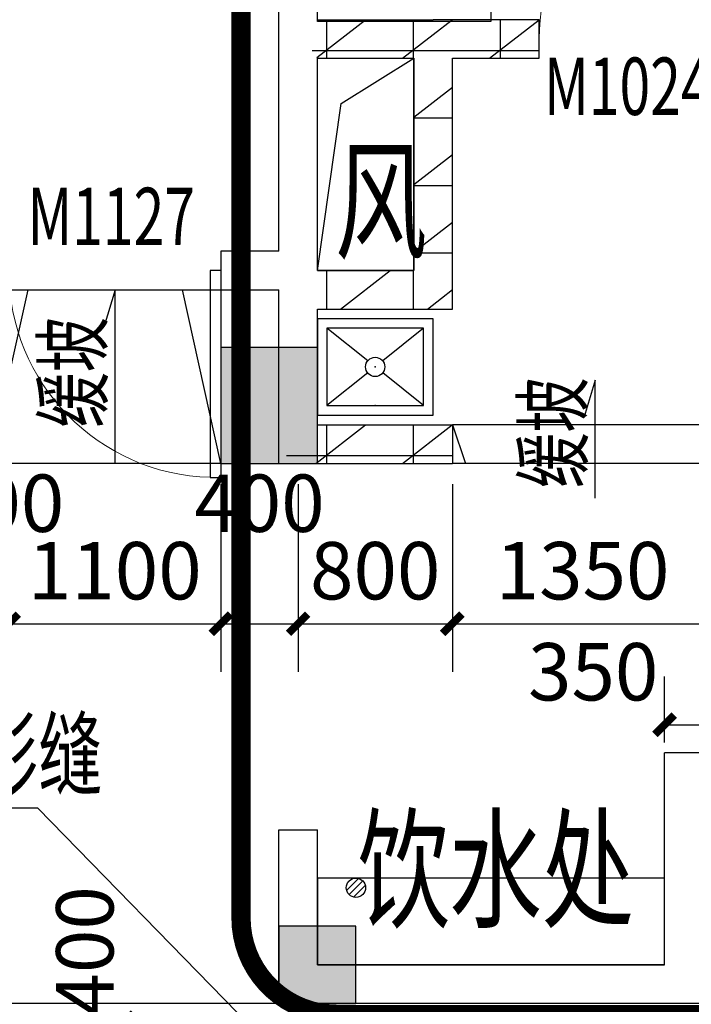
# Model space of a CAD drawing. Extents: x -100 to 3525629, y -460903 to 724979.
# Drawn here: x 3284108 to 3287590, y -250928 to -245823 of the extents above; entities that cross this region are included whole.
import ezdxf

# ---------------------------------------------------------------- set-up
doc = ezdxf.new("R2010")
doc.units = 0
doc.header["$LTSCALE"] = 1000
doc.header["$MEASUREMENT"] = 0
doc.linetypes.add('DASH', pattern=[0.35, 0.25, -0.1])
for name, color, linetype in [('08C填充-种植', 250, 'Continuous'), ('COLU', 2, 'Continuous'), ('DIM_LEAD', 3, 'Continuous'), ('DIM_SYMB', 3, 'Continuous'), ('LVTRY', 135, 'Continuous'), ('PUB_DIM', 3, 'Continuous'), ('PUB_HATCH', 8, 'Continuous'), ('PUB_TEXT', 7, 'Continuous'), ('WALL', 51, 'Continuous'), ('WINDOW', 135, 'Continuous'), ('WINDOW_TEXT', 7, 'Continuous'), ('建-坐标', 90, 'Continuous'), ('建-楼梯', 61, 'Continuous'), ('建-洁具', 221, 'Continuous'), ('建-留洞', 71, 'Continuous'), ('建-索引', 161, 'Continuous')]:
    doc.layers.add(name, color=color, linetype=linetype)
doc.styles.add('_HZTXT', font='hzs.shx', dxfattribs={"width": 0.7, "bigfont": 'HZTXT.shx'})
doc.styles.add('_TCH_DIM_T3', font='SIMPLEX', dxfattribs={"width": 0.705882, "bigfont": 'GBCBIG'})
doc.styles.add('_TCH_WINDOW', font='SIMPLEX', dxfattribs={"height": 3.5, "bigfont": 'GBCBIG'})
doc.dimstyles.new('_TCH_ARCH&&100', dxfattribs={"dimtxt": 297.5, "dimasz": 100, "dimexe": 250, "dimexo": 300, "dimgap": 126.25, "dimtad": 1, "dimdec": 0, "dimzin": 0, "dimdsep": 46, "dimtxsty": '_TCH_DIM_T3', "dimblk": 'ARCHTICK', "dimcen": 0.09, "dimclrt": 7, "dimazin": 2, "dimtfac": 1, "dimtdec": 0, "dimtix": 1, "dimtmove": 2, "dimatfit": 3, "dimfxl": 1, "dimtolj": 1, "dimtzin": 0, "dimarcsym": 0})
pattern_1 = [(0, (-257549.34, -630982.6), (0, 350), []), (37.875, (-257149.34, -630982.6), (-169.615277, 218.076657), []), (90, (-257149.34, -630982.6), (-450, 3e-14), [])]

# ---------------------------------------------------------------- blocks, each defined once
blk = doc.blocks.new('gdfer43')
at = {"layer": 'COLU'}
h = blk.add_hatch(color=8, dxfattribs=at)
h.dxf.hatch_style = 1
h.paths.add_polyline_path([(-338025.2, 10934.5), (-337425.2, 10934.5), (-337425.2, 10434.5), (-338025.2, 10434.5)])
h.paths.add_polyline_path([(-374325.2, 10934.5), (-373625.2, 10934.5), (-373625.2, 10534.5), (-374325.2, 10534.5)])
h.paths.add_polyline_path([(-381875.2, 184.5), (-381875.2, 684.5), (-382375.2, 684.5), (-382375.2, 184.5)])
h.paths.add_polyline_path([(-373525.2, -65.5), (-373525.2, 334.5), (-373925.2, 334.5), (-373925.2, -65.5)])
h.paths.add_polyline_path([(-373525.2, -4583), (-373925.2, -4583)])
h.paths.add_polyline_path([(-337625, 2734.5), (-337625, 3334.5), (-338125, 3334.5), (-338125, 2734.5)])
h.paths.add_polyline_path([(-346475.2, 2734.5), (-346475.2, 3334.5), (-346975.2, 3334.5), (-346975.2, 2734.5)])
h.paths.add_polyline_path([(-355475.2, 2734.5), (-355475.2, 3334.5), (-355975.2, 3334.5), (-355975.2, 2734.5)])
h.paths.add_polyline_path([(-364475.2, 2734.5), (-364475.2, 3334.5), (-364975.2, 3334.5), (-364975.2, 2734.5)])
h.paths.add_polyline_path([(-373425.2, 2734.5), (-373425.2, 3334.5), (-373825.2, 3334.5), (-373825.2, 2734.5)])
h.paths.add_polyline_path([(-364525.2, 10334.5), (-364525.2, 10934.5), (-364925.2, 10934.5), (-364925.2, 10334.5)])
h.paths.add_polyline_path([(-355525.2, 10334.5), (-355525.2, 10934.5), (-355925.2, 10934.5), (-355925.2, 10334.5)])
h.paths.add_polyline_path([(-346525.2, 10334.5), (-346525.2, 10934.5), (-346925.2, 10934.5), (-346925.2, 10334.5)])
h.paths.add_polyline_path([(-331925.2, 2734.5), (-331925.2, 3334.5), (-332325.2, 3334.5), (-332325.2, 2734.5)])
h.paths.add_polyline_path([(-340925.2, -11665.5), (-340925.2, -11165.5), (-341425.2, -11165.5), (-341425.2, -11665.5)])
h.paths.add_polyline_path([(-350225.2, -11665.5), (-350225.2, -11165.5), (-350725.2, -11165.5), (-350725.2, -11665.5)])
h.paths.add_polyline_path([(-340925.2, -16765.5), (-340925.2, -16265.5), (-341425.2, -16265.5), (-341425.2, -16765.5)])
h.paths.add_polyline_path([(-350225.2, -16765.5), (-350225.2, -16265.5), (-350725.2, -16265.5), (-350725.2, -16765.5)])
h.paths.add_polyline_path([(-350225.2, -20165.5), (-350225.2, -19665.5), (-350725.2, -19665.5), (-350725.2, -20165.5)])
h.paths.add_polyline_path([(-340925.2, -20165.5), (-340925.2, -19665.5), (-341425.2, -19665.5), (-341425.2, -20165.5)])
h.paths.add_polyline_path([(-340925.2, -23965.5), (-340925.2, -23465.5), (-341425.2, -23465.5), (-341425.2, -23965.5)])
h.paths.add_polyline_path([(-350225.2, -23965.5), (-350225.2, -23465.5), (-350725.2, -23465.5), (-350725.2, -23965.5)])
h.paths.add_polyline_path([(-334225.2, -31465.5), (-334225.2, -31065.5), (-334625.2, -31065.5), (-334625.2, -31465.5)])
h.paths.add_polyline_path([(-340925.2, -31465.5), (-340925.2, -30965.5), (-341425.2, -30965.5), (-341425.2, -31465.5)])
h.paths.add_polyline_path([(-350225.2, -31465.5), (-350225.2, -30965.5), (-350725.2, -30965.5), (-350725.2, -31465.5)])
h.paths.add_polyline_path([(-331925.2, -34365.5), (-331925.2, -33865.5), (-332425.2, -33865.5), (-332425.2, -34365.5)])
h.paths.add_polyline_path([(-340925.2, -34365.5), (-340925.2, -33865.5), (-341425.2, -33865.5), (-341425.2, -34365.5)])
h.paths.add_polyline_path([(-350225.2, -34365.5), (-350225.2, -33865.5), (-350725.2, -33865.5), (-350725.2, -34365.5)])
h.paths.add_polyline_path([(-358925.2, -34365.5), (-358925.2, -33865.5), (-359425.2, -33865.5), (-359425.2, -34365.5)])
h.paths.add_polyline_path([(-331825.2, -42065.5), (-331825.2, -41565.5), (-332325.2, -41565.5), (-332325.2, -42065.5)])
h.paths.add_polyline_path([(-340925.2, -42065.5), (-340925.2, -41565.5), (-341425.2, -41565.5), (-341425.2, -42065.5)])
h.paths.add_polyline_path([(-350225.2, -42065.5), (-350225.2, -41565.5), (-350725.2, -41565.5), (-350725.2, -42065.5)])
h.paths.add_polyline_path([(-359025.2, -42065.5), (-359025.2, -41565.5), (-359525.2, -41565.5), (-359525.2, -42065.5)])
h.paths.add_polyline_path([(-334325.2, -565.5), (-334325.2, -165.5), (-334725.2, -165.5), (-334725.2, -565.5)])
h.paths.add_polyline_path([(-334225.2, -7865.5), (-334225.2, -7465.5), (-334625.2, -7465.5), (-334625.2, -7865.5)])
h.paths.add_polyline_path([(-334225.2, -23865.5), (-334225.2, -23465.5), (-334625.2, -23465.5), (-334625.2, -23865.5)])
h.paths.add_polyline_path([(-381875.2, 9234.5), (-381875.2, 9734.5), (-382375.2, 9734.5), (-382375.2, 9234.5)])
h.paths.add_polyline_path([(-381925.2, -4465.4), (-381925.2, -4065.4), (-382325.2, -4065.4), (-382325.2, -4465.4)])
h.paths.add_polyline_path([(-340925.2, -565.5), (-340925.2, -165.5), (-341325.2, -165.5), (-341325.2, -565.5)])
h.paths.add_polyline_path([(-337425.2, -565.5), (-337425.2, -165.5), (-337825.2, -165.5), (-337825.2, -565.5)])
h.paths.add_polyline_path([(-331825.2, -65.5), (-331825.2, 534.5), (-332225.2, 534.5), (-332225.2, -65.5)])
h.paths.add_polyline_path([(-331825.2, 10334.5), (-331825.2, 10934.5), (-332225.2, 10934.5), (-332225.2, 10334.5)])
h.paths.add_polyline_path([(-388625.2, -15.5), (-388625.2, 484.5), (-389125.2, 484.5), (-389125.2, -15.5)])
h.paths.add_polyline_path([(-376925.2, -4465.4), (-376925.2, -4065.4), (-377325.2, -4065.4), (-377325.2, -4465.4)])
h.paths.add_polyline_path([(-388725.2, -4465.4), (-388725.2, -4065.4), (-389125.2, -4065.4), (-389125.2, -4465.4)])
h.paths.add_polyline_path([(-376925.2, 9334.5), (-376925.2, 9734.5), (-377325.2, 9734.5), (-377325.2, 9334.5)])
h.paths.add_polyline_path([(-388625.2, 9234.5), (-388625.2, 9734.5), (-389125.2, 9734.5), (-389125.2, 9234.5)])
h.paths.add_polyline_path([(-337425.2, -23865.5), (-337425.2, -23465.5), (-337825.2, -23465.5), (-337825.2, -23865.5)])
h.paths.add_polyline_path([(-337425.2, -31465.5), (-337425.2, -31065.5), (-337825.2, -31065.5), (-337825.2, -31465.5)])
h.paths.add_polyline_path([(-337425.2, -20165.5), (-337425.2, -19765.5), (-337825.2, -19765.5), (-337825.2, -20165.5)])
h.paths.add_polyline_path([(-337425.2, -11565.5), (-337425.2, -11165.5), (-337825.2, -11165.5), (-337825.2, -11565.5)])
h.paths.add_polyline_path([(-340925.2, -7865.5), (-340925.2, -7465.5), (-341325.2, -7465.5), (-341325.2, -7865.5)])
h.paths.add_polyline_path([(-337425.2, -7865.5), (-337425.2, -7465.5), (-337825.2, -7465.5), (-337825.2, -7865.5)])
h.paths.add_polyline_path([(-359125.2, -31665.5), (-359125.2, -31265.5), (-359525.2, -31265.5), (-359525.2, -31665.5)])
h.paths.add_polyline_path([(-331825.2, -31665.5), (-331825.2, -31265.5), (-332225.2, -31265.5), (-332225.2, -31665.5)])
h.paths.add_polyline_path([(-364525.2, -65.5), (-364525.2, 334.5), (-364925.2, 334.5), (-364925.2, -65.5)])
h.paths.add_polyline_path([(-376725.2, -65.5), (-376725.2, 434.5), (-377125.2, 434.5), (-377125.2, -65.5)])
h.paths.add_polyline_path([(-337425.2, -65.5), (-337425.2, 334.5), (-337825.2, 334.5), (-337825.2, -65.5)])
h.paths.add_polyline_path([(-346525.2, -65.5), (-346525.2, 334.5), (-346925.2, 334.5), (-346925.2, -65.5)])
h.paths.add_polyline_path([(-355525.2, -65.5), (-355525.2, 334.5), (-355925.2, 334.5), (-355925.2, -65.5)])
h.paths.add_polyline_path([(-376725.2, 2734.5), (-376725.2, 3134.5), (-377125.2, 3134.5), (-377125.2, 2734.5)])
h.paths.add_polyline_path([(-376825.2, 10534.5), (-376825.2, 10934.5), (-377225.2, 10934.5), (-377225.2, 10534.5)])
edge = h.paths.add_edge_path()
edge.add_line((-382325.2, -15.5), (-381838.8, -15.5))
for points in [[(-337625, 2734.5), (-337625, 3334.5), (-338125, 3334.5), (-338125, 2734.5)], [(-337425.2, -65.5), (-337425.2, 334.5), (-337825.2, 334.5), (-337825.2, -65.5)]]:
    blk.add_lwpolyline(points, close=True, dxfattribs=at)
blk = doc.blocks.new('aseq3213')
at = {"layer": '08C填充-种植'}
h = blk.add_hatch(dxfattribs=at)
h.set_pattern_fill('CROSS', color=256, scale=300, angle=-14.6118)
h.set_pattern_definition([(0.16464, (0, 0), (474.8795, 477.6166), [238.125, -714.375]), (90.16464, (119.4, -118.7), (-477.6166, 474.8795), [238.125, -714.375])])
edge = h.paths.add_edge_path()
edge.add_line((-48129.1, 68734.6), (-48110.3, 69623.5))
edge.add_line((-48110.3, 69623.5), (11926.7, 72397))
edge.add_line((11926.7, 72397), (11933.5, 56052.2))
edge.add_line((11933.5, 56052.2), (11037.5, 56051.9))
edge.add_line((11037.5, 56051.9), (11037.5, 67534.6))
edge.add_line((11037.5, 67534.6), (5051.3, 67534.6))
edge.add_line((5051.3, 67534.6), (5051.3, 67534.6))
edge.add_line((5051.3, 67534.6), (-17845.3, 67534.6))
edge.add_line((-17845.3, 67534.6), (-34391.1, 67554.4))
edge.add_line((-34391.1, 67554.4), (-34362.5, 69034))
edge.add_line((-34391.1, 67554.4), (-34362.5, 66934.6))
edge.add_line((-34362.5, 66934.6), (-45322.5, 66934.6))
edge.add_line((-45322.5, 66934.6), (-45322.5, 68734.6))
edge.add_line((-45322.5, 68734.6), (-48138.7, 68734.6))
blk = doc.blocks.new('dfgert5')
at = {"layer": '建-楼梯'}
for p, q in [((3541501, 382859.3), (3541701, 383759.3)), ((3542701, 382859.3), (3542501, 383759.3)), ((3542701, 382859.3), (3541501, 382859.3))]:
    blk.add_line(p, q, dxfattribs=at)
at = {"layer": '建-留洞', "elevation": 0}
blk.add_lwpolyline([(3542152, 382859.3), (3542152, 383759.3), (3542095, 383569.8)], dxfattribs=at)
at = {"layer": 'DIM_SYMB', "color": 7, "style": '_HZTXT', "width": 0.7}
blk.add_text('缓坡', height=300, rotation=90, dxfattribs=at).set_placement((3542082.8, 383045.2, 0))
blk = doc.blocks.new('_ArchTick')
at = {"color": 0, "linetype": 'ByBlock', "const_width": 0.4}
blk.add_lwpolyline([(-0.5, -0.5), (0.5, 0.5)], dxfattribs=at)
blk = doc.blocks.new('*D6682')
at = {"layer": 'Defpoints', "color": 0, "transparency": 16777216}
for p in [(3284721, -251023.3), (3285451.6, -251023.3), (3285451.6, -251423.3)]:
    blk.add_point(p, dxfattribs=at)
at = {"layer": 'PUB_DIM', "color": 0, "lineweight": -2, "transparency": 16777216}
for p, q in [((3285151.6, -251023.3), (3284471, -251023.3)), ((3284721, -251423.3), (3284721, -251023.3)), ((3285151.6, -251423.3), (3284471, -251423.3))]:
    blk.add_line(p, q, dxfattribs=at)
at = {"layer": 'PUB_DIM', "color": 0, "lineweight": -2, "transparency": 16777216, "xscale": 100, "yscale": 100, "zscale": 100}
for p, rotation in [((3284721, -251023.3), 90), ((3284721, -251423.3), 270)]:
    blk.add_blockref('_ArchTick', p, dxfattribs=dict(at, rotation=rotation))
at = {"layer": 'PUB_DIM', "color": 7, "transparency": 16777216, "insert": (3284446, -250653.3), "char_height": 297.5, "attachment_point": 5, "rotation": 90, "style": '_TCH_DIM_T3'}
blk.add_mtext('\\A1;400', dxfattribs=at)
blk = doc.blocks.new('*D6758')
at = {"layer": 'Defpoints', "color": 0, "transparency": 16777216}
for p in [(3287801.6, -249478.8), (3287451.6, -249870.7), (3287801.6, -249870.7)]:
    blk.add_point(p, dxfattribs=at)
at = {"layer": 'PUB_DIM', "color": 0, "lineweight": -2, "transparency": 16777216}
for p, q in [((3287451.6, -249570.7), (3287451.6, -249228.8)), ((3287801.6, -249570.7), (3287801.6, -249228.8)), ((3287451.6, -249478.8), (3287801.6, -249478.8))]:
    blk.add_line(p, q, dxfattribs=at)
at = {"layer": 'PUB_DIM', "color": 0, "lineweight": -2, "transparency": 16777216, "xscale": 100, "yscale": 100, "zscale": 100, "rotation": 180}
blk.add_blockref('_ArchTick', (3287451.6, -249478.8), dxfattribs=at)
at = {"layer": 'PUB_DIM', "color": 0, "lineweight": -2, "transparency": 16777216, "xscale": 100, "yscale": 100, "zscale": 100}
blk.add_blockref('_ArchTick', (3287801.6, -249478.8), dxfattribs=at)
at = {"layer": 'PUB_DIM', "color": 7, "transparency": 16777216, "insert": (3287081.6, -249203.8), "char_height": 297.5, "attachment_point": 5, "style": '_TCH_DIM_T3'}
blk.add_mtext('\\A1;350', dxfattribs=at)
blk = doc.blocks.new('*D7149')
at = {"layer": 'Defpoints', "color": 0, "transparency": 16777216}
for p in [(3286351.6, -247931.2), (3287701.6, -247931.2), (3287701.6, -248954.9)]:
    blk.add_point(p, dxfattribs=at)
at = {"layer": 'PUB_DIM', "color": 0, "lineweight": -2, "transparency": 16777216}
for p, q in [((3286351.6, -248231.2), (3286351.6, -249204.9)), ((3287701.6, -248231.2), (3287701.6, -249204.9)), ((3286351.6, -248954.9), (3287701.6, -248954.9))]:
    blk.add_line(p, q, dxfattribs=at)
at = {"layer": 'PUB_DIM', "color": 0, "lineweight": -2, "transparency": 16777216, "xscale": 100, "yscale": 100, "zscale": 100, "rotation": 180}
blk.add_blockref('_ArchTick', (3286351.6, -248954.9), dxfattribs=at)
at = {"layer": 'PUB_DIM', "color": 0, "lineweight": -2, "transparency": 16777216, "xscale": 100, "yscale": 100, "zscale": 100}
blk.add_blockref('_ArchTick', (3287701.6, -248954.9), dxfattribs=at)
at = {"layer": 'PUB_DIM', "color": 7, "transparency": 16777216, "insert": (3287026.6, -248679.9), "char_height": 297.5, "attachment_point": 5, "style": '_TCH_DIM_T3'}
blk.add_mtext('\\A1;1350', dxfattribs=at)
blk = doc.blocks.new('*D7150')
at = {"layer": 'Defpoints', "color": 0, "transparency": 16777216}
for p in [(3285551.6, -247931.2), (3286351.6, -247931.2), (3286351.6, -248954.9)]:
    blk.add_point(p, dxfattribs=at)
at = {"layer": 'PUB_DIM', "color": 0, "lineweight": -2, "transparency": 16777216}
for p, q in [((3285551.6, -248231.2), (3285551.6, -249204.9)), ((3286351.6, -248231.2), (3286351.6, -249204.9)), ((3285551.6, -248954.9), (3286351.6, -248954.9))]:
    blk.add_line(p, q, dxfattribs=at)
at = {"layer": 'PUB_DIM', "color": 0, "lineweight": -2, "transparency": 16777216, "xscale": 100, "yscale": 100, "zscale": 100, "rotation": 180}
blk.add_blockref('_ArchTick', (3285551.6, -248954.9), dxfattribs=at)
at = {"layer": 'PUB_DIM', "color": 0, "lineweight": -2, "transparency": 16777216, "xscale": 100, "yscale": 100, "zscale": 100}
blk.add_blockref('_ArchTick', (3286351.6, -248954.9), dxfattribs=at)
at = {"layer": 'PUB_DIM', "color": 7, "transparency": 16777216, "insert": (3285951.6, -248679.9), "char_height": 297.5, "attachment_point": 5, "style": '_TCH_DIM_T3'}
blk.add_mtext('\\A1;800', dxfattribs=at)
blk = doc.blocks.new('*D7151')
at = {"layer": 'Defpoints', "color": 0, "transparency": 16777216}
for p in [(3285151.6, -247931.2), (3285551.6, -247931.2), (3285551.6, -248954.9)]:
    blk.add_point(p, dxfattribs=at)
at = {"layer": 'PUB_DIM', "color": 0, "lineweight": -2, "transparency": 16777216}
for p, q in [((3285151.6, -248231.2), (3285151.6, -249204.9)), ((3285551.6, -248231.2), (3285551.6, -249204.9)), ((3285151.6, -248954.9), (3285551.6, -248954.9))]:
    blk.add_line(p, q, dxfattribs=at)
at = {"layer": 'PUB_DIM', "color": 0, "lineweight": -2, "transparency": 16777216, "xscale": 100, "yscale": 100, "zscale": 100, "rotation": 180}
blk.add_blockref('_ArchTick', (3285151.6, -248954.9), dxfattribs=at)
at = {"layer": 'PUB_DIM', "color": 0, "lineweight": -2, "transparency": 16777216, "xscale": 100, "yscale": 100, "zscale": 100}
blk.add_blockref('_ArchTick', (3285551.6, -248954.9), dxfattribs=at)
at = {"layer": 'PUB_DIM', "color": 7, "transparency": 16777216, "insert": (3285351.6, -248329.9), "char_height": 297.5, "attachment_point": 5, "style": '_TCH_DIM_T3'}
blk.add_mtext('\\A1;400', dxfattribs=at)
blk = doc.blocks.new('*D7152')
at = {"layer": 'Defpoints', "color": 0, "transparency": 16777216}
for p in [(3284051.6, -247931.2), (3285151.6, -247931.2), (3285151.6, -248954.9)]:
    blk.add_point(p, dxfattribs=at)
at = {"layer": 'PUB_DIM', "color": 0, "lineweight": -2, "transparency": 16777216}
for p, q in [((3284051.6, -248231.2), (3284051.6, -249204.9)), ((3285151.6, -248231.2), (3285151.6, -249204.9)), ((3284051.6, -248954.9), (3285151.6, -248954.9))]:
    blk.add_line(p, q, dxfattribs=at)
at = {"layer": 'PUB_DIM', "color": 0, "lineweight": -2, "transparency": 16777216, "xscale": 100, "yscale": 100, "zscale": 100, "rotation": 180}
blk.add_blockref('_ArchTick', (3284051.6, -248954.9), dxfattribs=at)
at = {"layer": 'PUB_DIM', "color": 0, "lineweight": -2, "transparency": 16777216, "xscale": 100, "yscale": 100, "zscale": 100}
blk.add_blockref('_ArchTick', (3285151.6, -248954.9), dxfattribs=at)
at = {"layer": 'PUB_DIM', "color": 7, "transparency": 16777216, "insert": (3284601.6, -248679.9), "char_height": 297.5, "attachment_point": 5, "style": '_TCH_DIM_T3'}
blk.add_mtext('\\A1;1100', dxfattribs=at)
blk = doc.blocks.new('*D7153')
at = {"layer": 'Defpoints', "color": 0, "transparency": 16777216}
for p in [(3283951.6, -247931.2), (3284051.6, -247931.2), (3284051.6, -248954.9)]:
    blk.add_point(p, dxfattribs=at)
at = {"layer": 'PUB_DIM', "color": 0, "lineweight": -2, "transparency": 16777216}
for p, q in [((3283951.6, -248231.2), (3283951.6, -249204.9)), ((3284051.6, -248231.2), (3284051.6, -249204.9)), ((3283951.6, -248954.9), (3283851.6, -248954.9)), ((3283951.6, -248954.9), (3284051.6, -248954.9)), ((3284051.6, -248954.9), (3284151.6, -248954.9))]:
    blk.add_line(p, q, dxfattribs=at)
at = {"layer": 'PUB_DIM', "color": 0, "lineweight": -2, "transparency": 16777216, "xscale": 100, "yscale": 100, "zscale": 100}
blk.add_blockref('_ArchTick', (3283951.6, -248954.9), dxfattribs=at)
at = {"layer": 'PUB_DIM', "color": 0, "lineweight": -2, "transparency": 16777216, "xscale": 100, "yscale": 100, "zscale": 100, "rotation": 180}
blk.add_blockref('_ArchTick', (3284051.6, -248954.9), dxfattribs=at)
at = {"layer": 'PUB_DIM', "color": 7, "transparency": 16777216, "insert": (3284001.6, -248329.9), "char_height": 297.5, "attachment_point": 5, "style": '_TCH_DIM_T3'}
blk.add_mtext('\\A1;100', dxfattribs=at)
blk = doc.blocks.new('$lvtry$00000191')
at = {"color": 0}
for p, q in [((-250, -50, 0), (-39, -218.8, 0)), ((39, -218.8, 0), (250, -50, 0)), ((-250, -450, 0), (-39, -281.2, 0)), ((39, -281.2, 0), (250, -450, 0))]:
    blk.add_line(p, q, dxfattribs=at)
at = {"color": 0, "elevation": 0}
for points in [[(300, -500), (300, 0), (-300, 0), (-300, -500)], [(250, -450), (250, -50), (-250, -50), (-250, -450)]]:
    blk.add_lwpolyline(points, close=True, dxfattribs=at)
at = {"color": 0}
blk.add_circle((0, -250, 0), 50, dxfattribs=at)
for p in [(0, -50, 0), (0, -250, 0)]:
    blk.add_point(p, dxfattribs=at)
blk = doc.blocks.new('$DorLib2D$00000001')
for p, q in [((0.45, 0.975), (0.5, 0.975)), ((0.45, 0), (0.45, 0.975)), ((0.5, 0), (0.5, 0.975)), ((0.5, 0), (0.45, 0))]:
    blk.add_line(p, q)
at = {"lineweight": 13}
blk.add_arc((0.475, 0), 0.975, 91.4693, 180, dxfattribs=at)

msp = doc.modelspace()

# ---------------------------------------------------------------- hatches: boundary and pattern name
at = {"layer": 'PUB_HATCH'}
h = msp.add_hatch(dxfattribs=at)
h.set_pattern_fill('空心砖', color=256, scale=100, style=0)
h.set_pattern_definition(pattern_1)
h.paths.add_polyline_path([(3285585, -245923.3), (3285651.6, -246023.3), (3286151.6, -246023.3), (3286251.6, -245956.6), (3286251.6, -245823.3), (3285651.6, -245823.3)])
h = msp.add_hatch(dxfattribs=at)
h.set_pattern_fill('空心砖', color=256, scale=100, style=0)
h.set_pattern_definition(pattern_1)
h.paths.add_polyline_path([(3286351.6, -246023.3), (3286801.6, -246023.3), (3286801.6, -245823.3), (3286251.6, -245823.3), (3286251.6, -245956.6)])
h = msp.add_hatch(dxfattribs=at)
h.set_pattern_fill('空心砖', color=256, scale=100, style=0)
h.set_pattern_definition(pattern_1)
h.paths.add_polyline_path([(3286151.6, -247123.3), (3286351.6, -247323.3), (3286351.6, -246023.3), (3286251.6, -245956.6), (3286151.6, -246023.3)])
h = msp.add_hatch(dxfattribs=at)
h.set_pattern_fill('空心砖', color=256, scale=100, style=0)
h.set_pattern_definition(pattern_1)
h.paths.add_polyline_path([(3285585, -247223.3), (3285651.6, -247323.3), (3286351.6, -247323.3), (3286151.6, -247123.3), (3285651.6, -247123.3)])
h = msp.add_hatch(dxfattribs=at)
h.set_pattern_fill('空心砖', color=256, scale=100, style=0)
h.set_pattern_definition(pattern_1)
h.paths.add_polyline_path([(3285651.6, -247923.3), (3285451.6, -248123.3), (3286351.6, -248123.3), (3286351.6, -247923.3)])
at = {"layer": '建-洁具'}
h = msp.add_hatch(dxfattribs=at)
h.set_pattern_fill('普通砖', color=256, scale=10, angle=360)
h.set_pattern_definition([(45, (3212385.14, -279419.824), (-17.6776766, 17.6776766), [])])
edge = h.paths.add_edge_path()
edge.add_arc((3285851.6, -250323.3), 50, 0, 360)

# ---------------------------------------------------------------- linework, layer by layer
at = {"layer": 'DIM_LEAD'}
for p, q in [((3284203.3, -249911.1), (3282762.5, -249911.1)), ((3285237.3, -250972.4), (3284203.3, -249911.1))]:
    msp.add_line(p, q, dxfattribs=at)
at = {"layer": 'LVTRY'}
for p, q in [((3287701.6, -247923.3, 0), (3286351.6, -247923.3, 0)), ((3286351.6, -247923.3, 0), (3286420.1, -248123.3, 0)), ((3287701.6, -248123.3, 0), (3286351.6, -248123.3, 0))]:
    msp.add_line(p, q, dxfattribs=at)
at = {"layer": 'LVTRY', "elevation": 0}
for points in [[(3285651.6, -244633.3), (3286551.6, -244633.3), (3286551.6, -245833.3), (3285651.6, -245833.3)], [(3285651.6, -250273.3), (3285651.6, -250723.3), (3287451.6, -250723.3), (3287451.6, -250273.3)]]:
    msp.add_lwpolyline(points, close=True, dxfattribs=at)
at = {"layer": 'WALL'}
for p, q in [((3285651.6, -245823.3), (3285651.6, -239923.3)), ((3285451.6, -245923.3), (3285451.6, -240123.3)), ((3285651.6, -245823.3), (3286251.6, -245823.3)), ((3286801.6, -245823.3), (3286251.6, -245823.3)), ((3286801.6, -246023.3), (3286801.6, -245823.3)), ((3285451.6, -247023.3), (3285451.6, -245923.3)), ((3285651.6, -246023.3), (3286151.6, -246023.3)), ((3285651.6, -247123.3), (3285651.6, -246023.3)), ((3286151.6, -247123.3), (3286151.6, -246023.3)), ((3286351.6, -246023.3), (3286801.6, -246023.3)), ((3286351.6, -247323.3), (3286351.6, -246023.3)), ((3285451.6, -247023.3), (3285151.6, -247023.3)), ((3285151.6, -247023.3), (3285151.6, -247223.3)), ((3285651.6, -247123.3), (3286151.6, -247123.3)), ((3285651.6, -247123.3), (3285651.6, -247123.3)), ((3285151.6, -247223.3), (3285451.6, -247223.3)), ((3285451.6, -248123.3), (3285451.6, -247223.3)), ((3285451.6, -247223.3), (3285451.6, -247223.3)), ((3285651.6, -247323.3), (3286351.6, -247323.3)), ((3285651.6, -247923.3), (3285651.6, -247323.3)), ((3285651.6, -247923.3), (3286351.6, -247923.3)), ((3286351.6, -247923.3), (3286351.6, -248123.3)), ((3285451.6, -248123.3), (3286351.6, -248123.3)), ((3287451.6, -250723.3), (3287451.6, -249623.3)), ((3287801.6, -249623.3), (3287451.6, -249623.3)), ((3285451.6, -250923.3), (3285451.6, -250023.3)), ((3285451.6, -250023.3), (3285651.6, -250023.3)), ((3285651.6, -250723.3), (3285651.6, -250023.3)), ((3287451.6, -250723.3), (3285651.6, -250723.3)), ((3287551.6, -250923.3), (3285451.6, -250923.3)), ((3289051.6, -250923.3), (3287551.6, -250923.3))]:
    msp.add_line(p, q, dxfattribs=at)
at = {"layer": 'WINDOW'}
msp.add_line((3284051.6, -247223.3, 0), (3285151.6, -247223.3, 0), dxfattribs=at)
at = {"layer": '建-洁具'}
msp.add_circle((3285851.6, -250323.3, 0), 50, dxfattribs=at)
at = {"layer": '建-留洞'}
msp.add_line((3285451.6, -250923.3, 0), (3282151.6, -250923.3, 0), dxfattribs=at)
at = {"layer": '建-留洞', "elevation": 0}
msp.add_lwpolyline([(3285651.6, -246023.3), (3286151.6, -246023.3), (3286151.6, -247123.3), (3285651.6, -247123.3)], close=True, dxfattribs=at)
for points in [[(3285651.6, -247123.3), (3285775.9, -246257.3), (3286151.6, -246023.3)], [(3287091.9, -248303.8), (3287091.9, -247691.8), (3287034.9, -247881.3)]]:
    msp.add_lwpolyline(points, dxfattribs=at)
at = {"layer": '建-索引', "color": 8, "linetype": 'DASH', "const_width": 100, "elevation": 0}
msp.add_lwpolyline([(3285755.9, -238770.3), (3291255.9, -238770.3, -0.414214), (3291755.9, -239270.3), (3291755.9, -250480.8, -0.414214), (3291255.9, -250980.8), (3285755.9, -250980.8, -0.414214), (3285255.9, -250480.8), (3285255.9, -239270.3, -0.414214)], format="xyb", close=True, dxfattribs=at)

# ---------------------------------------------------------------- block references
at = {"layer": 'COLU'}
msp.add_blockref('gdfer43', (3623276.8, -250857.8, 0), dxfattribs=at)
at = {"layer": 'WINDOW'}
ref = msp.add_blockref('$DorLib2D$00000001', (3287301.6, -245923.3), dxfattribs=dict(at, xscale=1000, yscale=1000, zscale=200))
ref.add_attrib('A', 'M1024', (3286826.6, -246317), dxfattribs={"layer": 'WINDOW_TEXT', "height": 297.5, "style": '_TCH_WINDOW', "width": 0.705882})
ref = msp.add_blockref('$DorLib2D$00000001', (3284601.6, -247123.3), dxfattribs=dict(at, xscale=1100, yscale=-1100, zscale=200))
ref.add_attrib('A', 'M1127', (3284148.4, -246992), dxfattribs={"layer": 'WINDOW_TEXT', "height": 297.5, "style": '_TCH_WINDOW', "width": 0.705882})
at = {"layer": '建-坐标', "color": 3, "linetype": 'Continuous'}
msp.add_blockref('aseq3213', (3280414.1, -306857.9, 0), dxfattribs=at)
at = {"layer": '建-楼梯'}
msp.add_blockref('dfgert5', (-257549.3, -630982.6), dxfattribs=at)
at = {"layer": '建-洁具', "rotation": 180}
msp.add_blockref('$lvtry$00000191', (3285951.6, -247873.3, -400), dxfattribs=at)

# ---------------------------------------------------------------- texts
at = {"layer": 'DIM_LEAD', "color": 7, "style": '_HZTXT', "width": 0.7}
for s, p in [('风', (3285742.4, -247012.3, 0)), ('饮水处', (3285860.9, -250477.5, 0))]:
    msp.add_text(s, height=500, dxfattribs=at).set_placement(p)
at = {"layer": 'DIM_SYMB', "color": 7, "style": '_HZTXT', "width": 0.7}
msp.add_text('缓坡', height=300, rotation=90, dxfattribs=at).set_placement((3287022.6, -248250.4, 0))
at = {"layer": 'PUB_TEXT', "style": '_HZTXT', "width": 0.7}
msp.add_text('楼面变形缝', height=350, dxfattribs=at).set_placement((3282867.5, -249806.1))

# ---------------------------------------------------------------- dimensions: what is measured, and where the dimension line sits
at = {"layer": 'PUB_DIM'}
for base, p1, p2, angle, picture, middle in [((3284051.6, -248954.9), (3283951.6, -247931.2), (3284051.6, -247931.2), 0, '*D7153', (3284001.6, -248329.9)), ((3285551.6, -248954.9), (3285151.6, -247931.2), (3285551.6, -247931.2), 0, '*D7151', (3285351.6, -248329.9)), ((3287801.6, -249478.8), (3287451.6, -249870.7), (3287801.6, -249870.7), 360, '*D6758', (3287081.6, -249203.8)), ((3284721, -251023.3), (3285451.6, -251423.3), (3285451.6, -251023.3), 90, '*D6682', (3284446, -250653.3))]:
    dim = msp.add_linear_dim(base=base, p1=p1, p2=p2, angle=angle, dimstyle='_TCH_ARCH&&100', dxfattribs=at)
    dim.commit()
    dim.dimension.update_dxf_attribs({"geometry": picture, "text_midpoint": middle, "dimtype": 161})
for p1, p2, picture, middle in [((3284051.6, -247931.2), (3285151.6, -247931.2), '*D7152', (3284601.6, -248679.9)), ((3285551.6, -247931.2), (3286351.6, -247931.2), '*D7150', (3285951.6, -248679.9)), ((3286351.6, -247931.2), (3287701.6, -247931.2), '*D7149', (3287026.6, -248679.9))]:
    dim = msp.add_aligned_dim(p1=p1, p2=p2, distance=-1023.8, dimstyle='_TCH_ARCH&&100', dxfattribs=at)
    dim.commit()
    dim.dimension.update_dxf_attribs({"geometry": picture, "text_midpoint": middle})

doc.saveas('drawing.dxf')
